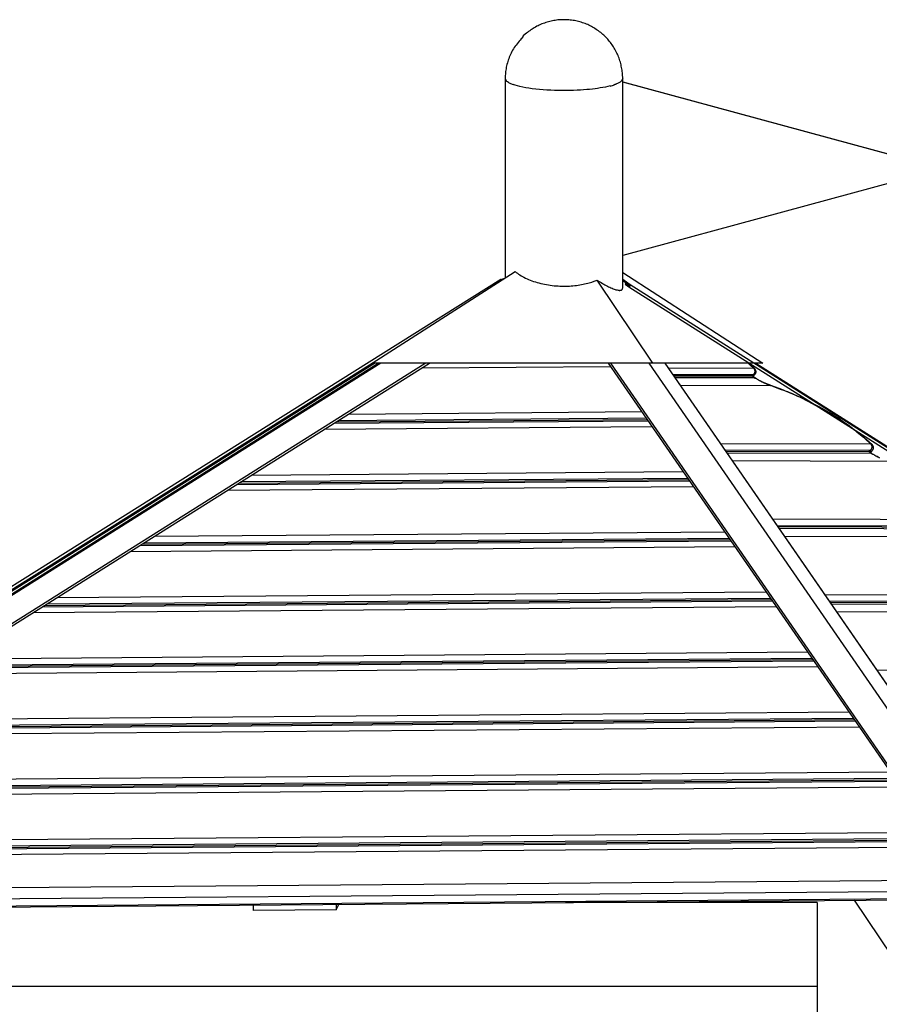
# Model space of a CAD drawing. Units: inches. Extents: x 245 to 349, y 142 to 279.
# Drawn here: x 295 to 306, y 267 to 279 of the extents above; entities that cross this region are included whole.
import ezdxf

# ---------------------------------------------------------------- set-up
doc = ezdxf.new("R2010")
doc.units = ezdxf.units.IN
doc.header["$MEASUREMENT"] = 0
doc.layers.add('Ebene 1', color=7, linetype='Continuous')

msp = doc.modelspace()

# ---------------------------------------------------------------- linework, layer by layer
at = {"layer": 'Ebene 1', "color": 179, "lineweight": 25, "true_color": 0x1a171b}
for points in [[(302.471, 277.862), (302.471, 277.878), (302.47, 277.895), (302.469, 277.911), (302.468, 277.928), (302.466, 277.944), (302.464, 277.96), (302.461, 277.977), (302.459, 277.993), (302.455, 278.009), (302.452, 278.025), (302.448, 278.041), (302.444, 278.057), (302.439, 278.073), (302.433, 278.089), (302.428, 278.104), (302.422, 278.12), (302.416, 278.135), (302.409, 278.15), (302.402, 278.165), (302.395, 278.18), (302.387, 278.194), (302.379, 278.209), (302.371, 278.223), (302.362, 278.237), (302.353, 278.251), (302.344, 278.264), (302.334, 278.278), (302.324, 278.291), (302.314, 278.304), (302.303, 278.317), (302.293, 278.329), (302.281, 278.341), (302.27, 278.353), (302.258, 278.365), (302.246, 278.376), (302.234, 278.387), (302.221, 278.398), (302.209, 278.409), (302.196, 278.419), (302.182, 278.429), (302.169, 278.438), (302.155, 278.447), (302.141, 278.456), (302.127, 278.465), (302.113, 278.473), (302.098, 278.481), (302.083, 278.489), (302.069, 278.496), (302.054, 278.503), (302.038, 278.509), (302.023, 278.515), (302.007, 278.521), (301.992, 278.526), (301.976, 278.531), (301.961, 278.536), (301.945, 278.54), (301.928, 278.544), (301.912, 278.548), (301.896, 278.551), (301.88, 278.554), (301.863, 278.556), (301.847, 278.558), (301.831, 278.56), (301.814, 278.561), (301.798, 278.562), (301.781, 278.562), (301.765, 278.562), (301.748, 278.562), (301.732, 278.561), (301.715, 278.56), (301.699, 278.559), (301.683, 278.557), (301.666, 278.554), (301.65, 278.552), (301.634, 278.549), (301.617, 278.545), (301.602, 278.541), (301.586, 278.537), (301.57, 278.533), (301.554, 278.528), (301.538, 278.522), (301.523, 278.517), (301.507, 278.511), (301.492, 278.504), (301.477, 278.498), (301.462, 278.49), (301.447, 278.483), (301.433, 278.475), (301.418, 278.467), (301.405, 278.459), (301.391, 278.45), (301.377, 278.441), (301.363, 278.431), (301.35, 278.422), (301.337, 278.411), (301.324, 278.401), (301.311, 278.39), (301.287, 278.368)], [(301.276, 278.346), (301.262, 278.333), (301.249, 278.319), (301.236, 278.305), (301.224, 278.29), (301.212, 278.275), (301.201, 278.26), (301.19, 278.245), (301.179, 278.229), (301.17, 278.213), (301.16, 278.197), (301.151, 278.181), (301.143, 278.164), (301.134, 278.148), (301.127, 278.131), (301.12, 278.114), (301.113, 278.097), (301.107, 278.08), (301.101, 278.063), (301.097, 278.046), (301.092, 278.029), (301.088, 278.012), (301.084, 277.995), (301.081, 277.978), (301.078, 277.961), (301.076, 277.946), (301.074, 277.928)], [(301.287, 278.368), (301.286, 278.367), (301.285, 278.367), (301.285, 278.366), (301.284, 278.365), (301.283, 278.364), (301.283, 278.364), (301.282, 278.363), (301.282, 278.362), (301.281, 278.361), (301.28, 278.361), (301.28, 278.36), (301.28, 278.359), (301.279, 278.358), (301.278, 278.358), (301.278, 278.357), (301.278, 278.356), (301.278, 278.356), (301.277, 278.355), (301.277, 278.354), (301.277, 278.353), (301.276, 278.353), (301.276, 278.352), (301.276, 278.351), (301.276, 278.35), (301.276, 278.35)], [(301.276, 278.35), (301.276, 278.349)], [(301.276, 278.35), (301.276, 278.349)], [(301.276, 278.348), (301.276, 278.346)], [(301.072, 277.899), (301.07, 277.862)], [(301.07, 277.862), (301.07, 275.485)], [(301.11, 277.813), (301.098, 277.821)], [(302.321, 277.772), (302.293, 277.765), (302.265, 277.759), (302.235, 277.753), (302.204, 277.748), (302.173, 277.743), (302.142, 277.738), (302.11, 277.734), (302.077, 277.731), (302.043, 277.728), (302.005, 277.725), (301.967, 277.722), (301.927, 277.72), (301.885, 277.718), (301.842, 277.717), (301.798, 277.716), (301.752, 277.716), (301.707, 277.717), (301.66, 277.718), (301.614, 277.72), (301.568, 277.723), (301.522, 277.726), (301.478, 277.73), (301.435, 277.734), (301.393, 277.739), (301.353, 277.745), (301.316, 277.751), (301.28, 277.758), (301.247, 277.765), (301.217, 277.773), (301.19, 277.78), (301.166, 277.788)], [(302.471, 277.862), (302.469, 277.852)], [(302.471, 275.365), (302.471, 277.862)], [(302.471, 277.823), (306.278, 276.788)], [(306.278, 276.784), (302.471, 277.819)], [(306.278, 276.784), (302.471, 275.75)], [(299.484, 274.467), (301.189, 275.561)], [(301.189, 275.561), (301.202, 275.55), (301.216, 275.54), (301.23, 275.53), (301.245, 275.52), (301.261, 275.51), (301.278, 275.5), (301.295, 275.491), (301.313, 275.482), (301.331, 275.473), (301.35, 275.465), (301.369, 275.457), (301.389, 275.45), (301.41, 275.442), (301.431, 275.436), (301.452, 275.429), (301.473, 275.423), (301.495, 275.417), (301.518, 275.412), (301.54, 275.408), (301.563, 275.404), (301.586, 275.4), (301.608, 275.397), (301.632, 275.394), (301.655, 275.391), (301.678, 275.389), (301.701, 275.388), (301.724, 275.387), (301.746, 275.386), (301.769, 275.386), (301.792, 275.386), (301.814, 275.387), (301.836, 275.387), (301.857, 275.389), (301.879, 275.391), (301.9, 275.392), (301.921, 275.395), (301.941, 275.397), (301.961, 275.401), (301.98, 275.404), (301.999, 275.407), (302.018, 275.411), (302.036, 275.415), (302.054, 275.42), (302.071, 275.424), (302.086, 275.428), (302.105, 275.433), (302.132, 275.443), (302.167, 275.455)], [(302.471, 275.548), (304.142, 274.467)], [(301.019, 275.466), (289.413, 268.176)], [(301.017, 275.463), (301.017, 275.462)], [(301.017, 275.463), (301.017, 275.462)], [(301.017, 275.462), (301.017, 275.462)], [(301.017, 275.462), (301.017, 275.462)], [(301.017, 275.461), (301.017, 275.46)], [(301.017, 275.461), (301.017, 275.46)], [(301.017, 275.459), (301.017, 275.458)], [(301.017, 275.459), (301.017, 275.458)], [(301.017, 275.458), (301.017, 275.458), (301.017, 275.457)], [(301.017, 275.456), (301.018, 275.456), (301.018, 275.455), (301.018, 275.455)], [(301.019, 275.465), (301.018, 275.464)], [(301.019, 275.465), (301.018, 275.464)], [(301.018, 275.464), (301.018, 275.464)], [(301.018, 275.464), (301.018, 275.464)], [(301.02, 275.466), (301.019, 275.466)], [(301.02, 275.466), (301.019, 275.466)], [(301.019, 275.465), (301.019, 275.465)], [(301.019, 275.465), (301.019, 275.465)], [(301.019, 275.465), (301.019, 275.465)], [(301.019, 275.465), (301.019, 275.465)], [(301.019, 275.453), (301.019, 275.452)], [(301.021, 275.466), (301.02, 275.466)], [(301.021, 275.466), (301.056, 275.476)], [(301.024, 275.457), (301.024, 275.457)], [(301.024, 275.457), (301.024, 275.457)], [(301.024, 275.457), (301.024, 275.457)], [(301.024, 275.457), (301.024, 275.457)], [(301.024, 275.457), (301.024, 275.457)], [(301.024, 275.457), (301.024, 275.457)], [(301.024, 275.457), (301.024, 275.457)], [(301.024, 275.457), (301.024, 275.457)], [(301.024, 275.457), (301.025, 275.457)], [(301.024, 275.456), (301.024, 275.456)], [(301.024, 275.456), (301.024, 275.456)], [(301.024, 275.456), (301.024, 275.456)], [(301.024, 275.456), (301.024, 275.456)], [(301.024, 275.456), (301.024, 275.456)], [(301.024, 275.456), (301.024, 275.456)], [(301.025, 275.457), (301.028, 275.458)], [(301.025, 275.457), (301.025, 275.457)], [(301.025, 275.457), (301.025, 275.457)], [(301.025, 275.457), (301.025, 275.457)], [(301.025, 275.457), (301.025, 275.457)], [(301.025, 275.457), (301.025, 275.457)], [(301.025, 275.457), (301.025, 275.457)], [(301.025, 275.457), (301.025, 275.457)], [(301.025, 275.457), (301.025, 275.457)], [(301.025, 275.457), (301.025, 275.457)], [(301.025, 275.457), (301.025, 275.457)], [(301.025, 275.457), (301.025, 275.457)], [(301.025, 275.457), (301.025, 275.457)], [(301.025, 275.457), (301.025, 275.457)], [(301.025, 275.457), (301.025, 275.457)], [(301.025, 275.457), (301.025, 275.457)], [(302.167, 275.455), (302.183, 275.445), (302.199, 275.436), (302.215, 275.427), (302.23, 275.418), (302.245, 275.409), (302.26, 275.401), (302.275, 275.393), (302.289, 275.386), (302.304, 275.379), (302.317, 275.372), (302.331, 275.366), (302.344, 275.36), (302.357, 275.355), (302.369, 275.35), (302.38, 275.347), (302.391, 275.343), (302.402, 275.34)], [(302.831, 274.467), (302.167, 275.455)], [(302.561, 275.402), (302.471, 275.465)], [(302.471, 275.453), (302.555, 275.394)], [(302.507, 275.416), (302.501, 275.407)], [(302.501, 275.407), (302.544, 275.377)], [(302.55, 275.386), (302.507, 275.416)], [(302.552, 275.387), (302.507, 275.416)], [(313.761, 268.305), (302.561, 275.402)], [(302.562, 275.4), (302.562, 275.401)], [(302.563, 275.4), (302.562, 275.4)], [(302.563, 275.4), (302.562, 275.4)], [(302.544, 275.377), (302.545, 275.377)], [(302.544, 275.377), (313.746, 268.28)], [(302.545, 275.377), (302.546, 275.377)], [(302.545, 275.377), (302.546, 275.377)], [(302.546, 275.377), (302.546, 275.377)], [(302.546, 275.377), (302.546, 275.377)], [(302.546, 275.377), (302.547, 275.377), (302.547, 275.377)], [(302.546, 275.377), (302.547, 275.377), (302.547, 275.377)], [(302.547, 275.377), (302.548, 275.377)], [(302.547, 275.377), (302.548, 275.377)], [(302.548, 275.377), (302.548, 275.377)], [(302.548, 275.377), (302.548, 275.377)], [(302.55, 275.386), (302.55, 275.386)], [(302.55, 275.386), (302.55, 275.386)], [(302.55, 275.386), (302.55, 275.386)], [(302.55, 275.386), (302.55, 275.386)], [(302.55, 275.386), (302.55, 275.386)], [(302.55, 275.386), (302.55, 275.386)], [(302.55, 275.385), (302.55, 275.385)], [(302.551, 275.386), (302.552, 275.386)], [(302.551, 275.386), (302.552, 275.386)], [(302.551, 275.386), (302.551, 275.386)], [(302.551, 275.386), (302.551, 275.386)], [(302.551, 275.386), (302.551, 275.386)], [(302.551, 275.386), (302.551, 275.386)], [(302.551, 275.386), (302.551, 275.386)], [(302.551, 275.386), (302.551, 275.386)], [(302.555, 275.39), (302.555, 275.39), (302.555, 275.39), (302.555, 275.39), (302.555, 275.389), (302.554, 275.389), (302.554, 275.389), (302.554, 275.389), (302.554, 275.388), (302.554, 275.388), (302.554, 275.388), (302.554, 275.387), (302.554, 275.387), (302.553, 275.387), (302.553, 275.387), (302.553, 275.387), (302.552, 275.387)], [(302.552, 275.386), (302.552, 275.386)], [(302.552, 275.386), (302.552, 275.386)], [(302.552, 275.386), (302.552, 275.386)], [(302.552, 275.386), (302.552, 275.386)], [(302.552, 275.386), (302.552, 275.386)], [(302.552, 275.386), (302.552, 275.386)], [(302.554, 275.381), (302.555, 275.381), (302.556, 275.382), (302.557, 275.383), (302.557, 275.384), (302.558, 275.384), (302.558, 275.385), (302.559, 275.385), (302.559, 275.386), (302.56, 275.387), (302.56, 275.388), (302.561, 275.389), (302.561, 275.389), (302.561, 275.39), (302.561, 275.391), (302.562, 275.392), (302.562, 275.393)], [(302.554, 275.38), (302.554, 275.38)], [(302.554, 275.38), (302.554, 275.38)], [(302.555, 275.394), (302.555, 275.394)], [(302.555, 275.394), (302.555, 275.394)], [(302.555, 275.394), (302.555, 275.394)], [(302.555, 275.394), (302.555, 275.394)], [(302.555, 275.394), (302.555, 275.394)], [(302.555, 275.394), (302.555, 275.394)], [(302.555, 275.394), (302.555, 275.394)], [(302.555, 275.391), (302.556, 275.391)], [(302.555, 275.391), (302.556, 275.391)], [(302.555, 275.391), (302.556, 275.391)], [(302.555, 275.391), (302.556, 275.391)], [(302.555, 275.39), (302.555, 275.391)], [(302.555, 275.39), (302.555, 275.391)], [(302.556, 275.393), (302.556, 275.393)], [(302.556, 275.393), (302.556, 275.393)], [(302.556, 275.393), (302.556, 275.393)], [(302.556, 275.393), (302.556, 275.393)], [(302.556, 275.393), (302.556, 275.393)], [(302.556, 275.393), (302.556, 275.393)], [(302.556, 275.392), (302.556, 275.392)], [(302.556, 275.392), (302.556, 275.392)], [(302.556, 275.391), (302.556, 275.391)], [(302.556, 275.391), (302.556, 275.391)], [(302.562, 275.393), (302.562, 275.394)], [(302.562, 275.393), (302.562, 275.394)], [(289.387, 268.06), (299.559, 274.467)], [(289.428, 268.15), (299.486, 274.467)], [(289.48, 268.164), (299.515, 274.467)], [(299.59, 274.467), (289.638, 268.198)], [(289.972, 268.077), (300.117, 274.467)], [(289.981, 268.051), (300.167, 274.467)], [(299.484, 274.467), (299.484, 274.467)], [(302.831, 274.467), (299.484, 274.467)], [(302.3, 274.467), (306.675, 268.126)], [(306.688, 268.147), (302.328, 274.467)], [(302.783, 274.467), (307.097, 268.213)], [(304.142, 274.467), (302.831, 274.467)], [(307.413, 268.035), (302.976, 274.467)], [(307.417, 268.032), (302.977, 274.467)], [(304.032, 274.407), (304.03, 274.409), (304.028, 274.411), (304.026, 274.413), (304.023, 274.415), (304.021, 274.417), (304.019, 274.419), (304.017, 274.421), (304.015, 274.423), (304.012, 274.425), (304.01, 274.427), (304.008, 274.429), (304.006, 274.431), (304.004, 274.433), (304.001, 274.435), (303.999, 274.437), (303.997, 274.439), (303.995, 274.441), (303.993, 274.443), (303.99, 274.445), (303.988, 274.447), (303.986, 274.449), (303.984, 274.451), (303.981, 274.453), (303.979, 274.455), (303.977, 274.457), (303.975, 274.459), (303.971, 274.462), (303.966, 274.467)], [(303.972, 274.467), (303.975, 274.465), (303.977, 274.463), (303.979, 274.461), (303.981, 274.459), (303.984, 274.456), (303.986, 274.454), (303.989, 274.452), (303.991, 274.45), (303.994, 274.448), (303.996, 274.445), (303.999, 274.443), (304.001, 274.441), (304.003, 274.439), (304.006, 274.437), (304.008, 274.435), (304.01, 274.433), (304.013, 274.43), (304.015, 274.428), (304.017, 274.426), (304.02, 274.424), (304.022, 274.422), (304.025, 274.419), (304.027, 274.417), (304.03, 274.415), (304.032, 274.413), (304.034, 274.411), (304.038, 274.407), (304.043, 274.402)], [(304.057, 274.467), (313.577, 268.434)], [(300.078, 274.411), (302.326, 274.429)], [(303.016, 274.41), (304.032, 274.407)], [(304.043, 274.402), (304.046, 274.4)], [(304.044, 274.392), (304.043, 274.394)], [(303.069, 274.333), (304.029, 274.33)], [(303.08, 274.318), (304.01, 274.315)], [(303.093, 274.298), (304.041, 274.295)], [(304.01, 274.315), (304.029, 274.33)], [(304.041, 274.295), (304.01, 274.315)], [(304.039, 274.326), (304.02, 274.31)], [(304.02, 274.31), (304.051, 274.29)], [(304.029, 274.33), (304.031, 274.332)], [(304.032, 274.334), (304.034, 274.336)], [(304.235, 274.202), (304.229, 274.204), (304.222, 274.207), (304.216, 274.209), (304.209, 274.211), (304.203, 274.214), (304.196, 274.217), (304.19, 274.219), (304.183, 274.222), (304.176, 274.224), (304.17, 274.227), (304.163, 274.23), (304.156, 274.233), (304.15, 274.236), (304.143, 274.239), (304.137, 274.242), (304.13, 274.245), (304.124, 274.248), (304.118, 274.252), (304.111, 274.255), (304.105, 274.258), (304.099, 274.262), (304.092, 274.265), (304.085, 274.269), (304.079, 274.272), (304.074, 274.276), (304.066, 274.28), (304.055, 274.287), (304.041, 274.295)], [(304.05, 274.337), (304.049, 274.335)], [(304.051, 274.29), (304.057, 274.287), (304.063, 274.283), (304.068, 274.28), (304.074, 274.276), (304.08, 274.272), (304.086, 274.269), (304.092, 274.266), (304.098, 274.262), (304.104, 274.259), (304.11, 274.256), (304.116, 274.253), (304.122, 274.25), (304.128, 274.246), (304.134, 274.244), (304.14, 274.24), (304.145, 274.238), (304.152, 274.235), (304.158, 274.232), (304.164, 274.229), (304.17, 274.227), (304.176, 274.224), (304.182, 274.221), (304.188, 274.219), (304.194, 274.216), (304.2, 274.214), (304.206, 274.211), (304.217, 274.207), (304.231, 274.202)], [(303.158, 274.205), (304.235, 274.202)], [(304.93, 273.866), (304.91, 273.879), (304.889, 273.892), (304.868, 273.905), (304.848, 273.917), (304.827, 273.93), (304.806, 273.942), (304.784, 273.955), (304.763, 273.967), (304.741, 273.979), (304.719, 273.991), (304.697, 274.003), (304.674, 274.014), (304.651, 274.026), (304.628, 274.038), (304.606, 274.049), (304.582, 274.06), (304.559, 274.071), (304.535, 274.082), (304.511, 274.093), (304.487, 274.104), (304.463, 274.114), (304.438, 274.124), (304.413, 274.135), (304.389, 274.145), (304.367, 274.154), (304.338, 274.164), (304.294, 274.181), (304.235, 274.202)], [(304.248, 274.196), (304.299, 274.178), (304.349, 274.159), (304.398, 274.14), (304.447, 274.121), (304.495, 274.101), (304.543, 274.08), (304.589, 274.06), (304.635, 274.038), (304.68, 274.017), (304.724, 273.994), (304.768, 273.972), (304.81, 273.949), (304.852, 273.926), (304.894, 273.902), (304.934, 273.879), (304.974, 273.855), (305.012, 273.83), (305.05, 273.806), (305.087, 273.781), (305.124, 273.756), (305.159, 273.731), (305.194, 273.705), (305.229, 273.678), (305.261, 273.653), (305.29, 273.631), (305.325, 273.601), (305.377, 273.556), (305.444, 273.496)], [(299.206, 273.861), (302.698, 273.89)], [(299.031, 273.751), (302.774, 273.781)], [(299.056, 273.767), (302.763, 273.797)], [(299.084, 273.785), (302.751, 273.814)], [(298.921, 273.682), (302.82, 273.713)], [(305.426, 273.505), (305.417, 273.513), (305.408, 273.522), (305.399, 273.53), (305.389, 273.539), (305.379, 273.547), (305.37, 273.556), (305.36, 273.564), (305.351, 273.572), (305.341, 273.581), (305.331, 273.589), (305.321, 273.597), (305.311, 273.606), (305.301, 273.614), (305.291, 273.622), (305.28, 273.63), (305.269, 273.638), (305.259, 273.647), (305.249, 273.655), (305.238, 273.663), (305.227, 273.671), (305.216, 273.679), (305.205, 273.687), (305.193, 273.695), (305.183, 273.703), (305.173, 273.709), (305.16, 273.718), (305.14, 273.732), (305.114, 273.749)], [(303.638, 273.51), (305.426, 273.505)], [(303.691, 273.433), (305.423, 273.428)], [(303.701, 273.418), (305.405, 273.413)], [(305.405, 273.413), (305.423, 273.428)], [(305.436, 273.393), (305.405, 273.413)], [(305.439, 273.419), (305.421, 273.404)], [(305.421, 273.404), (305.452, 273.384)], [(305.423, 273.428), (305.425, 273.43)], [(305.427, 273.432), (305.429, 273.434)], [(305.438, 273.489), (305.437, 273.492)], [(305.444, 273.496), (305.446, 273.494)], [(305.451, 273.431), (305.45, 273.429)], [(303.715, 273.398), (305.436, 273.393)], [(303.779, 273.305), (305.63, 273.3)], [(305.532, 273.34), (305.525, 273.343), (305.519, 273.346), (305.512, 273.349), (305.506, 273.353), (305.499, 273.356), (305.492, 273.359), (305.486, 273.363), (305.479, 273.367), (305.473, 273.37), (305.468, 273.373), (305.461, 273.377), (305.45, 273.384), (305.436, 273.393)], [(305.452, 273.384), (305.457, 273.381), (305.463, 273.377), (305.468, 273.374), (305.474, 273.37), (305.479, 273.367), (305.485, 273.364), (305.49, 273.361), (305.496, 273.358), (305.501, 273.355), (305.507, 273.351), (305.512, 273.349), (305.518, 273.346), (305.523, 273.343), (305.53, 273.34)], [(298.048, 273.132), (303.193, 273.174)], [(297.873, 273.022), (303.268, 273.065)], [(297.898, 273.038), (303.257, 273.081)], [(297.926, 273.055), (303.245, 273.098)], [(297.762, 272.953), (303.314, 272.997)], [(304.258, 272.61), (306.821, 272.603)], [(304.311, 272.533), (306.817, 272.526)], [(304.322, 272.518), (306.8, 272.511)], [(304.336, 272.498), (306.83, 272.491)], [(296.715, 272.293), (303.762, 272.349)], [(296.74, 272.309), (303.751, 272.365)], [(296.768, 272.326), (303.739, 272.382)], [(296.89, 272.403), (303.687, 272.458)], [(304.4, 272.405), (307.024, 272.397)], [(296.605, 272.223), (303.809, 272.281)], [(295.583, 271.579), (304.245, 271.649)], [(295.61, 271.597), (304.233, 271.666)], [(295.732, 271.674), (304.181, 271.742)], [(304.879, 271.71), (308.215, 271.7)], [(295.447, 271.494), (304.303, 271.565)], [(295.557, 271.563), (304.256, 271.633)], [(304.932, 271.633), (308.212, 271.624)], [(304.943, 271.618), (308.194, 271.609)], [(304.956, 271.598), (308.224, 271.589)], [(305.02, 271.505), (308.419, 271.495)], [(294.452, 270.867), (304.727, 270.95)], [(294.574, 270.944), (304.675, 271.025)], [(294.289, 270.765), (304.797, 270.849)], [(294.399, 270.834), (304.749, 270.917)], [(294.425, 270.85), (304.739, 270.933)], [(305.5, 270.81), (309.609, 270.798)], [(293.294, 270.138), (305.221, 270.234)], [(293.417, 270.215), (305.169, 270.31)], [(293.131, 270.035), (305.291, 270.133)], [(293.242, 270.105), (305.243, 270.201)], [(293.267, 270.121), (305.233, 270.217)], [(292.259, 269.486), (305.663, 269.594)], [(291.973, 269.306), (305.785, 269.417)], [(292.084, 269.375), (305.737, 269.485)], [(292.109, 269.391), (305.727, 269.501)], [(292.137, 269.409), (305.714, 269.518)], [(291.101, 268.756), (306.157, 268.877)], [(290.926, 268.646), (306.231, 268.769)], [(290.951, 268.662), (306.22, 268.785)], [(290.979, 268.68), (306.208, 268.802)], [(290.815, 268.577), (306.279, 268.701)], [(290.179, 268.176), (306.549, 268.307)], [(289.854, 268.041), (306.641, 268.175)], [(289.907, 267.955), (306.879, 268.092)], [(289.932, 267.941), (306.868, 268.078)], [(298.072, 267.94), (298.072, 268.007)], [(299.056, 267.948), (299.088, 268.015)], [(299.056, 268.015), (299.056, 267.948)], [(304.787, 268.037), (301.79, 268.037)], [(304.787, 268.037), (304.787, 264.405)], [(305.836, 267.168), (305.233, 268.064)], [(299.056, 267.948), (298.072, 267.94)], [(304.787, 267.036), (294.262, 267.036)], [(304.577, 267.036), (294.472, 267.036)], [(304.787, 267.036), (304.577, 267.036)]]:
    msp.add_lwpolyline(points, dxfattribs=at)
for points in [[(301.276, 278.349), (301.276, 278.349), (301.276, 278.348), (301.276, 278.348)], [(301.276, 278.349), (301.276, 278.349), (301.276, 278.348), (301.276, 278.348)], [(301.074, 277.927), (301.074, 277.921), (301.072, 277.906), (301.072, 277.898)], [(301.074, 277.927), (301.074, 277.921), (301.072, 277.906), (301.072, 277.898)], [(301.07, 277.862), (301.072, 277.856), (301.076, 277.849), (301.079, 277.844)], [(301.07, 277.862), (301.072, 277.856), (301.076, 277.849), (301.079, 277.844)], [(301.078, 277.844), (301.081, 277.839), (301.084, 277.834), (301.088, 277.83)], [(301.078, 277.844), (301.081, 277.839), (301.084, 277.834), (301.088, 277.83)], [(301.088, 277.83), (301.09, 277.827), (301.095, 277.823), (301.098, 277.821)], [(301.088, 277.83), (301.09, 277.827), (301.095, 277.823), (301.098, 277.821)], [(301.11, 277.814), (301.115, 277.812), (301.122, 277.807), (301.126, 277.805)], [(301.11, 277.814), (301.115, 277.812), (301.122, 277.807), (301.126, 277.805)], [(301.127, 277.805), (301.132, 277.803), (301.14, 277.799), (301.145, 277.798)], [(301.127, 277.805), (301.132, 277.803), (301.14, 277.799), (301.145, 277.798)], [(301.145, 277.796), (301.15, 277.794), (301.162, 277.79), (301.166, 277.788)], [(301.145, 277.796), (301.15, 277.794), (301.162, 277.79), (301.166, 277.788)], [(302.322, 277.771), (302.328, 277.771), (302.343, 277.779), (302.348, 277.779)], [(302.322, 277.771), (302.328, 277.771), (302.343, 277.779), (302.348, 277.779)], [(302.348, 277.778), (302.354, 277.78), (302.366, 277.784), (302.372, 277.786)], [(302.348, 277.778), (302.354, 277.78), (302.366, 277.784), (302.372, 277.786)], [(302.371, 277.788), (302.377, 277.789), (302.387, 277.794), (302.393, 277.795)], [(302.371, 277.788), (302.377, 277.789), (302.387, 277.794), (302.393, 277.795)], [(302.393, 277.796), (302.398, 277.798), (302.408, 277.802), (302.413, 277.804)], [(302.393, 277.796), (302.398, 277.798), (302.408, 277.802), (302.413, 277.804)], [(302.413, 277.804), (302.419, 277.806), (302.425, 277.81), (302.43, 277.813)], [(302.413, 277.804), (302.419, 277.806), (302.425, 277.81), (302.43, 277.813)], [(302.43, 277.813), (302.435, 277.815), (302.441, 277.819), (302.445, 277.822)], [(302.43, 277.813), (302.435, 277.815), (302.441, 277.819), (302.445, 277.822)], [(302.445, 277.822), (302.448, 277.825), (302.453, 277.829), (302.456, 277.832)], [(302.445, 277.822), (302.448, 277.825), (302.453, 277.829), (302.456, 277.832)], [(302.456, 277.832), (302.459, 277.835), (302.462, 277.839), (302.464, 277.842)], [(302.456, 277.832), (302.459, 277.835), (302.462, 277.839), (302.464, 277.842)], [(302.464, 277.842), (302.466, 277.845), (302.468, 277.848), (302.469, 277.852)], [(302.464, 277.842), (302.466, 277.845), (302.468, 277.848), (302.469, 277.852)], [(301.018, 275.463), (301.017, 275.463), (301.017, 275.463), (301.017, 275.463)], [(301.018, 275.463), (301.017, 275.463), (301.017, 275.463), (301.017, 275.463)], [(301.017, 275.462), (301.017, 275.462), (301.017, 275.462), (301.017, 275.461)], [(301.017, 275.462), (301.017, 275.462), (301.017, 275.462), (301.017, 275.461)], [(301.017, 275.461), (301.017, 275.461), (301.017, 275.461), (301.017, 275.461)], [(301.017, 275.461), (301.017, 275.461), (301.017, 275.461), (301.017, 275.461)], [(301.017, 275.459), (301.017, 275.459), (301.017, 275.459), (301.017, 275.459)], [(301.017, 275.459), (301.017, 275.459), (301.017, 275.459), (301.017, 275.459)], [(301.017, 275.457), (301.017, 275.457), (301.017, 275.457), (301.017, 275.456)], [(301.017, 275.457), (301.017, 275.457), (301.017, 275.457), (301.017, 275.456)], [(301.018, 275.464), (301.018, 275.464), (301.018, 275.464), (301.018, 275.464)], [(301.018, 275.464), (301.018, 275.464), (301.018, 275.464), (301.018, 275.464)], [(301.018, 275.464), (301.018, 275.463), (301.018, 275.463), (301.018, 275.463)], [(301.018, 275.464), (301.018, 275.463), (301.018, 275.463), (301.018, 275.463)], [(301.018, 275.455), (301.018, 275.454), (301.019, 275.454), (301.019, 275.453)], [(301.018, 275.455), (301.018, 275.454), (301.019, 275.454), (301.019, 275.453)], [(301.019, 275.466), (301.019, 275.466), (301.019, 275.466), (301.019, 275.465)], [(301.019, 275.466), (301.019, 275.466), (301.019, 275.466), (301.019, 275.465)], [(301.019, 275.466), (301.019, 275.465), (301.019, 275.465), (301.019, 275.465)], [(301.019, 275.466), (301.019, 275.465), (301.019, 275.465), (301.019, 275.465)], [(301.02, 275.466), (301.02, 275.466), (301.02, 275.466), (301.02, 275.466)], [(301.02, 275.466), (301.02, 275.466), (301.02, 275.466), (301.02, 275.466)], [(301.024, 275.457), (301.024, 275.457), (301.024, 275.457), (301.024, 275.456)], [(301.024, 275.457), (301.024, 275.457), (301.024, 275.457), (301.024, 275.456)], [(301.025, 275.457), (301.025, 275.457), (301.025, 275.457), (301.024, 275.457)], [(301.025, 275.457), (301.025, 275.457), (301.025, 275.457), (301.024, 275.457)], [(302.562, 275.401), (302.561, 275.401), (302.561, 275.402), (302.561, 275.402)], [(302.562, 275.401), (302.561, 275.401), (302.561, 275.402), (302.561, 275.402)], [(302.561, 275.402), (302.561, 275.402), (302.561, 275.402), (302.561, 275.402)], [(302.561, 275.402), (302.561, 275.402), (302.561, 275.402), (302.561, 275.402)], [(302.562, 275.401), (302.562, 275.401), (302.562, 275.401), (302.561, 275.401)], [(302.562, 275.401), (302.562, 275.401), (302.562, 275.401), (302.561, 275.401)], [(302.563, 275.399), (302.563, 275.399), (302.563, 275.399), (302.562, 275.4)], [(302.563, 275.399), (302.563, 275.399), (302.563, 275.399), (302.562, 275.4)], [(302.563, 275.398), (302.563, 275.399), (302.563, 275.399), (302.563, 275.399)], [(302.563, 275.398), (302.563, 275.399), (302.563, 275.399), (302.563, 275.399)], [(302.563, 275.397), (302.563, 275.398), (302.563, 275.398), (302.563, 275.398)], [(302.563, 275.397), (302.563, 275.398), (302.563, 275.398), (302.563, 275.398)], [(302.402, 275.341), (302.404, 275.341), (302.41, 275.338), (302.411, 275.338)], [(302.402, 275.341), (302.404, 275.341), (302.41, 275.338), (302.411, 275.338)], [(302.412, 275.338), (302.414, 275.338), (302.419, 275.337), (302.421, 275.337)], [(302.412, 275.338), (302.414, 275.338), (302.419, 275.337), (302.421, 275.337)], [(302.422, 275.336), (302.423, 275.336), (302.428, 275.335), (302.43, 275.335)], [(302.422, 275.336), (302.423, 275.336), (302.428, 275.335), (302.43, 275.335)], [(302.43, 275.335), (302.431, 275.335), (302.435, 275.335), (302.437, 275.335)], [(302.43, 275.335), (302.431, 275.335), (302.435, 275.335), (302.437, 275.335)], [(302.437, 275.335), (302.439, 275.335), (302.442, 275.336), (302.444, 275.336)], [(302.437, 275.335), (302.439, 275.335), (302.442, 275.336), (302.444, 275.336)], [(302.444, 275.336), (302.446, 275.336), (302.448, 275.337), (302.45, 275.337)], [(302.444, 275.336), (302.446, 275.336), (302.448, 275.337), (302.45, 275.337)], [(302.45, 275.337), (302.452, 275.337), (302.455, 275.338), (302.456, 275.339)], [(302.45, 275.337), (302.452, 275.337), (302.455, 275.338), (302.456, 275.339)], [(302.456, 275.339), (302.457, 275.339), (302.459, 275.34), (302.46, 275.34)], [(302.456, 275.339), (302.457, 275.339), (302.459, 275.34), (302.46, 275.34)], [(302.46, 275.34), (302.461, 275.342), (302.463, 275.343), (302.464, 275.344)], [(302.46, 275.34), (302.461, 275.342), (302.463, 275.343), (302.464, 275.344)], [(302.464, 275.344), (302.466, 275.347), (302.468, 275.35), (302.468, 275.353)], [(302.464, 275.344), (302.466, 275.347), (302.468, 275.35), (302.468, 275.353)], [(302.468, 275.353), (302.469, 275.356), (302.47, 275.361), (302.471, 275.365)], [(302.468, 275.353), (302.469, 275.356), (302.47, 275.361), (302.471, 275.365)], [(302.545, 275.377), (302.545, 275.377), (302.545, 275.377), (302.545, 275.377)], [(302.545, 275.377), (302.545, 275.377), (302.545, 275.377), (302.545, 275.377)], [(302.546, 275.377), (302.546, 275.377), (302.546, 275.377), (302.546, 275.377)], [(302.546, 275.377), (302.546, 275.377), (302.546, 275.377), (302.546, 275.377)], [(302.548, 275.377), (302.548, 275.377), (302.548, 275.377), (302.549, 275.377)], [(302.548, 275.377), (302.548, 275.377), (302.548, 275.377), (302.549, 275.377)], [(302.549, 275.377), (302.549, 275.377), (302.549, 275.377), (302.55, 275.377)], [(302.549, 275.377), (302.549, 275.377), (302.549, 275.377), (302.55, 275.377)], [(302.55, 275.386), (302.55, 275.386), (302.55, 275.386), (302.551, 275.386)], [(302.55, 275.386), (302.55, 275.386), (302.55, 275.386), (302.551, 275.386)], [(302.55, 275.377), (302.55, 275.377), (302.55, 275.377), (302.55, 275.378)], [(302.55, 275.377), (302.55, 275.377), (302.55, 275.377), (302.55, 275.378)], [(302.55, 275.378), (302.55, 275.378), (302.55, 275.378), (302.551, 275.378)], [(302.55, 275.378), (302.55, 275.378), (302.55, 275.378), (302.551, 275.378)], [(302.551, 275.378), (302.551, 275.378), (302.551, 275.378), (302.552, 275.378)], [(302.551, 275.378), (302.551, 275.378), (302.551, 275.378), (302.552, 275.378)], [(302.551, 275.378), (302.552, 275.378), (302.552, 275.378), (302.552, 275.378)], [(302.551, 275.378), (302.552, 275.378), (302.552, 275.378), (302.552, 275.378)], [(302.552, 275.386), (302.552, 275.386), (302.552, 275.387), (302.552, 275.387)], [(302.552, 275.386), (302.552, 275.386), (302.552, 275.387), (302.552, 275.387)], [(302.552, 275.386), (302.552, 275.386), (302.552, 275.386), (302.552, 275.386)], [(302.552, 275.386), (302.552, 275.386), (302.552, 275.386), (302.552, 275.386)], [(302.552, 275.379), (302.553, 275.379), (302.553, 275.379), (302.553, 275.38)], [(302.552, 275.379), (302.553, 275.379), (302.553, 275.379), (302.553, 275.38)], [(302.552, 275.379), (302.552, 275.379), (302.552, 275.379), (302.552, 275.379)], [(302.552, 275.379), (302.552, 275.379), (302.552, 275.379), (302.552, 275.379)], [(302.554, 275.38), (302.554, 275.38), (302.554, 275.381), (302.554, 275.381)], [(302.554, 275.38), (302.554, 275.38), (302.554, 275.381), (302.554, 275.381)], [(302.555, 275.394), (302.555, 275.394), (302.555, 275.394), (302.555, 275.394)], [(302.555, 275.394), (302.555, 275.394), (302.555, 275.394), (302.555, 275.394)], [(302.556, 275.393), (302.556, 275.394), (302.556, 275.394), (302.556, 275.394)], [(302.556, 275.393), (302.556, 275.394), (302.556, 275.394), (302.556, 275.394)], [(302.556, 275.392), (302.556, 275.392), (302.556, 275.393), (302.556, 275.393)], [(302.556, 275.392), (302.556, 275.392), (302.556, 275.393), (302.556, 275.393)], [(302.556, 275.392), (302.556, 275.392), (302.556, 275.392), (302.556, 275.392)], [(302.556, 275.392), (302.556, 275.392), (302.556, 275.392), (302.556, 275.392)], [(302.556, 275.391), (302.556, 275.391), (302.556, 275.392), (302.556, 275.392)], [(302.556, 275.391), (302.556, 275.391), (302.556, 275.392), (302.556, 275.392)], [(302.562, 275.394), (302.562, 275.394), (302.563, 275.394), (302.563, 275.394)], [(302.562, 275.394), (302.562, 275.394), (302.563, 275.394), (302.563, 275.394)], [(302.563, 275.396), (302.563, 275.396), (302.563, 275.397), (302.563, 275.397)], [(302.563, 275.396), (302.563, 275.396), (302.563, 275.397), (302.563, 275.397)], [(302.563, 275.395), (302.563, 275.396), (302.563, 275.396), (302.563, 275.396)], [(302.563, 275.395), (302.563, 275.396), (302.563, 275.396), (302.563, 275.396)], [(302.563, 275.394), (302.563, 275.395), (302.563, 275.395), (302.563, 275.395)], [(302.563, 275.394), (302.563, 275.395), (302.563, 275.395), (302.563, 275.395)], [(304.037, 274.402), (304.036, 274.403), (304.033, 274.406), (304.032, 274.407)], [(304.037, 274.402), (304.036, 274.403), (304.033, 274.406), (304.032, 274.407)], [(304.041, 274.397), (304.04, 274.399), (304.038, 274.4), (304.037, 274.402)], [(304.041, 274.397), (304.04, 274.399), (304.038, 274.4), (304.037, 274.402)], [(304.039, 274.34), (304.039, 274.341), (304.039, 274.342), (304.04, 274.342)], [(304.039, 274.34), (304.039, 274.341), (304.039, 274.342), (304.04, 274.342)], [(304.04, 274.342), (304.04, 274.343), (304.041, 274.344), (304.041, 274.344)], [(304.04, 274.342), (304.04, 274.343), (304.041, 274.344), (304.041, 274.344)], [(304.043, 274.394), (304.042, 274.395), (304.041, 274.397), (304.041, 274.397)], [(304.043, 274.394), (304.042, 274.395), (304.041, 274.397), (304.041, 274.397)], [(304.041, 274.344), (304.042, 274.345), (304.042, 274.346), (304.043, 274.347)], [(304.041, 274.344), (304.042, 274.345), (304.042, 274.346), (304.043, 274.347)], [(304.043, 274.347), (304.043, 274.347), (304.044, 274.349), (304.044, 274.349)], [(304.043, 274.347), (304.043, 274.347), (304.044, 274.349), (304.044, 274.349)], [(304.046, 274.389), (304.045, 274.389), (304.044, 274.391), (304.044, 274.392)], [(304.046, 274.389), (304.045, 274.389), (304.044, 274.391), (304.044, 274.392)], [(304.044, 274.349), (304.044, 274.35), (304.045, 274.351), (304.046, 274.352)], [(304.044, 274.349), (304.044, 274.35), (304.045, 274.351), (304.046, 274.352)], [(304.048, 274.398), (304.048, 274.398), (304.046, 274.399), (304.046, 274.4)], [(304.048, 274.398), (304.048, 274.398), (304.046, 274.399), (304.046, 274.4)], [(304.046, 274.386), (304.046, 274.387), (304.046, 274.388), (304.046, 274.389)], [(304.046, 274.386), (304.046, 274.387), (304.046, 274.388), (304.046, 274.389)], [(304.048, 274.383), (304.048, 274.384), (304.046, 274.385), (304.046, 274.386)], [(304.048, 274.383), (304.048, 274.384), (304.046, 274.385), (304.046, 274.386)], [(304.046, 274.354), (304.046, 274.355), (304.047, 274.357), (304.048, 274.357)], [(304.046, 274.354), (304.046, 274.355), (304.047, 274.357), (304.048, 274.357)], [(304.046, 274.352), (304.046, 274.353), (304.046, 274.354), (304.046, 274.354)], [(304.046, 274.352), (304.046, 274.353), (304.046, 274.354), (304.046, 274.354)], [(304.05, 274.395), (304.05, 274.395), (304.048, 274.397), (304.048, 274.397)], [(304.05, 274.395), (304.05, 274.395), (304.048, 274.397), (304.048, 274.397)], [(304.048, 274.38), (304.048, 274.381), (304.048, 274.382), (304.048, 274.383)], [(304.048, 274.38), (304.048, 274.381), (304.048, 274.382), (304.048, 274.383)], [(304.049, 274.377), (304.049, 274.378), (304.048, 274.379), (304.048, 274.38)], [(304.049, 274.377), (304.049, 274.378), (304.048, 274.379), (304.048, 274.38)], [(304.048, 274.363), (304.048, 274.363), (304.049, 274.365), (304.049, 274.366)], [(304.048, 274.363), (304.048, 274.363), (304.049, 274.365), (304.049, 274.366)], [(304.048, 274.36), (304.048, 274.361), (304.049, 274.362), (304.049, 274.363)], [(304.048, 274.36), (304.048, 274.361), (304.049, 274.362), (304.049, 274.363)], [(304.048, 274.357), (304.048, 274.358), (304.048, 274.359), (304.048, 274.36)], [(304.048, 274.357), (304.048, 274.358), (304.048, 274.359), (304.048, 274.36)], [(304.049, 274.374), (304.049, 274.375), (304.049, 274.377), (304.049, 274.377)], [(304.049, 274.374), (304.049, 274.375), (304.049, 274.377), (304.049, 274.377)], [(304.049, 274.371), (304.049, 274.372), (304.049, 274.374), (304.049, 274.374)], [(304.049, 274.371), (304.049, 274.372), (304.049, 274.374), (304.049, 274.374)], [(304.049, 274.366), (304.049, 274.366), (304.049, 274.368), (304.049, 274.368)], [(304.049, 274.366), (304.049, 274.366), (304.049, 274.368), (304.049, 274.368)], [(304.052, 274.392), (304.051, 274.393), (304.05, 274.394), (304.05, 274.395)], [(304.052, 274.392), (304.051, 274.393), (304.05, 274.394), (304.05, 274.395)], [(304.054, 274.39), (304.053, 274.39), (304.052, 274.392), (304.052, 274.392)], [(304.054, 274.39), (304.053, 274.39), (304.052, 274.392), (304.052, 274.392)], [(304.052, 274.339), (304.052, 274.34), (304.053, 274.341), (304.054, 274.342)], [(304.052, 274.339), (304.052, 274.34), (304.053, 274.341), (304.054, 274.342)], [(304.055, 274.387), (304.054, 274.388), (304.054, 274.389), (304.054, 274.39)], [(304.055, 274.387), (304.054, 274.388), (304.054, 274.389), (304.054, 274.39)], [(304.054, 274.342), (304.054, 274.342), (304.054, 274.344), (304.055, 274.344)], [(304.054, 274.342), (304.054, 274.342), (304.054, 274.344), (304.055, 274.344)], [(304.057, 274.384), (304.056, 274.385), (304.055, 274.386), (304.055, 274.387)], [(304.057, 274.384), (304.056, 274.385), (304.055, 274.386), (304.055, 274.387)], [(304.055, 274.344), (304.055, 274.345), (304.056, 274.346), (304.056, 274.347)], [(304.055, 274.344), (304.055, 274.345), (304.056, 274.346), (304.056, 274.347)], [(304.056, 274.347), (304.057, 274.348), (304.057, 274.349), (304.057, 274.349)], [(304.056, 274.347), (304.057, 274.348), (304.057, 274.349), (304.057, 274.349)], [(304.057, 274.381), (304.057, 274.382), (304.057, 274.383), (304.057, 274.384)], [(304.057, 274.381), (304.057, 274.382), (304.057, 274.383), (304.057, 274.384)], [(304.057, 274.349), (304.057, 274.35), (304.058, 274.351), (304.058, 274.352)], [(304.057, 274.349), (304.057, 274.35), (304.058, 274.351), (304.058, 274.352)], [(304.059, 274.378), (304.059, 274.379), (304.058, 274.38), (304.058, 274.381)], [(304.059, 274.378), (304.059, 274.379), (304.058, 274.38), (304.058, 274.381)], [(304.058, 274.352), (304.059, 274.353), (304.059, 274.354), (304.059, 274.355)], [(304.058, 274.352), (304.059, 274.353), (304.059, 274.354), (304.059, 274.355)], [(304.059, 274.375), (304.059, 274.376), (304.059, 274.377), (304.059, 274.378)], [(304.059, 274.375), (304.059, 274.376), (304.059, 274.377), (304.059, 274.378)], [(304.06, 274.372), (304.06, 274.373), (304.059, 274.374), (304.059, 274.375)], [(304.06, 274.372), (304.06, 274.373), (304.059, 274.374), (304.059, 274.375)], [(304.059, 274.358), (304.059, 274.358), (304.06, 274.36), (304.06, 274.361)], [(304.059, 274.358), (304.059, 274.358), (304.06, 274.36), (304.06, 274.361)], [(304.059, 274.355), (304.059, 274.356), (304.06, 274.357), (304.06, 274.358)], [(304.059, 274.355), (304.059, 274.356), (304.06, 274.357), (304.06, 274.358)], [(304.06, 274.369), (304.06, 274.37), (304.06, 274.372), (304.06, 274.372)], [(304.06, 274.369), (304.06, 274.37), (304.06, 274.372), (304.06, 274.372)], [(304.06, 274.366), (304.06, 274.367), (304.06, 274.369), (304.06, 274.369)], [(304.06, 274.366), (304.06, 274.367), (304.06, 274.369), (304.06, 274.369)], [(304.06, 274.361), (304.06, 274.361), (304.06, 274.363), (304.06, 274.363)], [(304.06, 274.361), (304.06, 274.361), (304.06, 274.363), (304.06, 274.363)], [(304.03, 274.332), (304.031, 274.332), (304.032, 274.333), (304.032, 274.334)], [(304.03, 274.332), (304.031, 274.332), (304.032, 274.333), (304.032, 274.334)], [(304.034, 274.336), (304.035, 274.337), (304.037, 274.337), (304.037, 274.338)], [(304.034, 274.336), (304.035, 274.337), (304.037, 274.337), (304.037, 274.338)], [(304.037, 274.338), (304.037, 274.338), (304.038, 274.34), (304.038, 274.34)], [(304.037, 274.338), (304.037, 274.338), (304.038, 274.34), (304.038, 274.34)], [(304.039, 274.326), (304.04, 274.326), (304.042, 274.329), (304.043, 274.33)], [(304.039, 274.326), (304.04, 274.326), (304.042, 274.329), (304.043, 274.33)], [(304.043, 274.33), (304.044, 274.331), (304.046, 274.332), (304.047, 274.333)], [(304.043, 274.33), (304.044, 274.331), (304.046, 274.332), (304.047, 274.333)], [(304.047, 274.333), (304.048, 274.334), (304.048, 274.335), (304.049, 274.335)], [(304.047, 274.333), (304.048, 274.334), (304.048, 274.335), (304.049, 274.335)], [(304.05, 274.337), (304.051, 274.338), (304.052, 274.339), (304.052, 274.339)], [(304.05, 274.337), (304.051, 274.338), (304.052, 274.339), (304.052, 274.339)], [(305.425, 273.43), (305.426, 273.43), (305.427, 273.431), (305.427, 273.432)], [(305.425, 273.43), (305.426, 273.43), (305.427, 273.431), (305.427, 273.432)], [(305.432, 273.499), (305.43, 273.501), (305.428, 273.503), (305.426, 273.505)], [(305.432, 273.499), (305.43, 273.501), (305.428, 273.503), (305.426, 273.505)], [(305.429, 273.434), (305.43, 273.434), (305.43, 273.435), (305.43, 273.436)], [(305.429, 273.434), (305.43, 273.434), (305.43, 273.435), (305.43, 273.436)], [(305.435, 273.495), (305.435, 273.496), (305.433, 273.498), (305.431, 273.499)], [(305.435, 273.495), (305.435, 273.496), (305.433, 273.498), (305.431, 273.499)], [(305.431, 273.436), (305.431, 273.436), (305.433, 273.437), (305.433, 273.438)], [(305.431, 273.436), (305.431, 273.436), (305.433, 273.437), (305.433, 273.438)], [(305.433, 273.438), (305.433, 273.438), (305.434, 273.439), (305.435, 273.44)], [(305.433, 273.438), (305.433, 273.438), (305.434, 273.439), (305.435, 273.44)], [(305.437, 273.492), (305.437, 273.493), (305.435, 273.494), (305.435, 273.495)], [(305.437, 273.492), (305.437, 273.493), (305.435, 273.494), (305.435, 273.495)], [(305.435, 273.44), (305.435, 273.441), (305.435, 273.442), (305.436, 273.442)], [(305.435, 273.44), (305.435, 273.441), (305.435, 273.442), (305.436, 273.442)], [(305.436, 273.442), (305.437, 273.443), (305.437, 273.444), (305.437, 273.445)], [(305.436, 273.442), (305.437, 273.443), (305.437, 273.444), (305.437, 273.445)], [(305.437, 273.445), (305.437, 273.445), (305.438, 273.446), (305.439, 273.447)], [(305.437, 273.445), (305.437, 273.445), (305.438, 273.446), (305.439, 273.447)], [(305.44, 273.486), (305.439, 273.487), (305.439, 273.489), (305.438, 273.489)], [(305.44, 273.486), (305.439, 273.487), (305.439, 273.489), (305.438, 273.489)], [(305.441, 273.484), (305.441, 273.485), (305.44, 273.486), (305.439, 273.487)], [(305.441, 273.484), (305.441, 273.485), (305.44, 273.486), (305.439, 273.487)], [(305.439, 273.447), (305.439, 273.448), (305.439, 273.449), (305.44, 273.45)], [(305.439, 273.447), (305.439, 273.448), (305.439, 273.449), (305.44, 273.45)], [(305.44, 273.45), (305.44, 273.45), (305.441, 273.452), (305.441, 273.452)], [(305.44, 273.45), (305.44, 273.45), (305.441, 273.452), (305.441, 273.452)], [(305.44, 273.419), (305.441, 273.419), (305.443, 273.422), (305.444, 273.423)], [(305.44, 273.419), (305.441, 273.419), (305.443, 273.422), (305.444, 273.423)], [(305.441, 273.481), (305.441, 273.481), (305.441, 273.483), (305.441, 273.484)], [(305.441, 273.481), (305.441, 273.481), (305.441, 273.483), (305.441, 273.484)], [(305.441, 273.455), (305.442, 273.456), (305.442, 273.457), (305.443, 273.458)], [(305.441, 273.455), (305.442, 273.456), (305.442, 273.457), (305.443, 273.458)], [(305.441, 273.452), (305.441, 273.453), (305.441, 273.454), (305.441, 273.455)], [(305.441, 273.452), (305.441, 273.453), (305.441, 273.454), (305.441, 273.455)], [(305.443, 273.478), (305.443, 273.479), (305.442, 273.48), (305.442, 273.481)], [(305.443, 273.478), (305.443, 273.479), (305.442, 273.48), (305.442, 273.481)], [(305.443, 273.475), (305.443, 273.476), (305.443, 273.477), (305.443, 273.478)], [(305.443, 273.475), (305.443, 273.476), (305.443, 273.477), (305.443, 273.478)], [(305.443, 273.46), (305.443, 273.461), (305.444, 273.463), (305.444, 273.463)], [(305.443, 273.46), (305.443, 273.461), (305.444, 273.463), (305.444, 273.463)], [(305.443, 273.458), (305.443, 273.458), (305.443, 273.46), (305.443, 273.46)], [(305.443, 273.458), (305.443, 273.458), (305.443, 273.46), (305.443, 273.46)], [(305.444, 273.472), (305.444, 273.473), (305.444, 273.474), (305.444, 273.475)], [(305.444, 273.472), (305.444, 273.473), (305.444, 273.474), (305.444, 273.475)], [(305.444, 273.469), (305.444, 273.47), (305.444, 273.471), (305.444, 273.472)], [(305.444, 273.469), (305.444, 273.47), (305.444, 273.471), (305.444, 273.472)], [(305.444, 273.463), (305.444, 273.464), (305.444, 273.465), (305.444, 273.466)], [(305.444, 273.463), (305.444, 273.464), (305.444, 273.465), (305.444, 273.466)], [(305.444, 273.423), (305.445, 273.424), (305.446, 273.426), (305.448, 273.427)], [(305.444, 273.423), (305.445, 273.424), (305.446, 273.426), (305.448, 273.427)], [(305.448, 273.491), (305.448, 273.492), (305.447, 273.493), (305.446, 273.493)], [(305.448, 273.491), (305.448, 273.492), (305.447, 273.493), (305.446, 273.493)], [(305.45, 273.488), (305.45, 273.489), (305.449, 273.49), (305.448, 273.491)], [(305.45, 273.488), (305.45, 273.489), (305.449, 273.49), (305.448, 273.491)], [(305.448, 273.427), (305.448, 273.427), (305.449, 273.428), (305.45, 273.429)], [(305.448, 273.427), (305.448, 273.427), (305.449, 273.428), (305.45, 273.429)], [(305.453, 273.486), (305.452, 273.487), (305.451, 273.488), (305.45, 273.488)], [(305.453, 273.486), (305.452, 273.487), (305.451, 273.488), (305.45, 273.488)], [(305.451, 273.431), (305.452, 273.432), (305.453, 273.432), (305.453, 273.433)], [(305.451, 273.431), (305.452, 273.432), (305.453, 273.432), (305.453, 273.433)], [(305.454, 273.483), (305.454, 273.484), (305.453, 273.485), (305.453, 273.486)], [(305.454, 273.483), (305.454, 273.484), (305.453, 273.485), (305.453, 273.486)], [(305.453, 273.433), (305.453, 273.434), (305.454, 273.435), (305.454, 273.436)], [(305.453, 273.433), (305.453, 273.434), (305.454, 273.435), (305.454, 273.436)], [(305.454, 273.436), (305.455, 273.436), (305.455, 273.437), (305.455, 273.438)], [(305.454, 273.436), (305.455, 273.436), (305.455, 273.437), (305.455, 273.438)], [(305.456, 273.48), (305.455, 273.481), (305.455, 273.482), (305.455, 273.483)], [(305.456, 273.48), (305.455, 273.481), (305.455, 273.482), (305.455, 273.483)], [(305.457, 273.478), (305.457, 273.478), (305.456, 273.48), (305.456, 273.48)], [(305.457, 273.478), (305.457, 273.478), (305.456, 273.48), (305.456, 273.48)], [(305.456, 273.438), (305.456, 273.439), (305.457, 273.44), (305.457, 273.441)], [(305.456, 273.438), (305.456, 273.439), (305.457, 273.44), (305.457, 273.441)], [(305.458, 273.475), (305.458, 273.475), (305.457, 273.477), (305.457, 273.477)], [(305.458, 273.475), (305.458, 273.475), (305.457, 273.477), (305.457, 273.477)], [(305.457, 273.441), (305.457, 273.441), (305.458, 273.443), (305.458, 273.443)], [(305.457, 273.441), (305.457, 273.441), (305.458, 273.443), (305.458, 273.443)], [(305.459, 273.472), (305.459, 273.473), (305.459, 273.474), (305.458, 273.475)], [(305.459, 273.472), (305.459, 273.473), (305.459, 273.474), (305.458, 273.475)], [(305.458, 273.443), (305.458, 273.444), (305.459, 273.445), (305.459, 273.446)], [(305.458, 273.443), (305.458, 273.444), (305.459, 273.445), (305.459, 273.446)], [(305.46, 273.469), (305.46, 273.47), (305.459, 273.471), (305.459, 273.472)], [(305.46, 273.469), (305.46, 273.47), (305.459, 273.471), (305.459, 273.472)], [(305.459, 273.449), (305.46, 273.449), (305.46, 273.451), (305.46, 273.452)], [(305.459, 273.449), (305.46, 273.449), (305.46, 273.451), (305.46, 273.452)], [(305.459, 273.446), (305.459, 273.447), (305.459, 273.448), (305.459, 273.449)], [(305.459, 273.446), (305.459, 273.447), (305.459, 273.448), (305.459, 273.449)], [(305.461, 273.466), (305.461, 273.467), (305.46, 273.468), (305.46, 273.469)], [(305.461, 273.466), (305.461, 273.467), (305.46, 273.468), (305.46, 273.469)], [(305.46, 273.452), (305.46, 273.452), (305.461, 273.454), (305.461, 273.454)], [(305.46, 273.452), (305.46, 273.452), (305.461, 273.454), (305.461, 273.454)], [(305.461, 273.463), (305.461, 273.464), (305.461, 273.465), (305.461, 273.466)], [(305.461, 273.463), (305.461, 273.464), (305.461, 273.465), (305.461, 273.466)], [(305.461, 273.46), (305.461, 273.461), (305.461, 273.462), (305.461, 273.463)], [(305.461, 273.46), (305.461, 273.461), (305.461, 273.462), (305.461, 273.463)], [(305.461, 273.454), (305.461, 273.455), (305.461, 273.456), (305.461, 273.457)], [(305.461, 273.454), (305.461, 273.455), (305.461, 273.456), (305.461, 273.457)]]:
    msp.add_open_spline(points, degree=3, dxfattribs=at)
for points, knots in [([(301.017, 275.46), (301.017, 275.46), (301.017, 275.46), (301.017, 275.46), (301.017, 275.46), (301.017, 275.46), (301.017, 275.46)], [0, 0, 0, 0, 1, 1, 1, 2, 2, 2, 2]), ([(301.017, 275.46), (301.017, 275.46), (301.017, 275.46), (301.017, 275.46), (301.017, 275.46), (301.017, 275.46), (301.017, 275.46)], [0, 0, 0, 0, 1, 1, 1, 2, 2, 2, 2]), ([(301.024, 275.455), (301.024, 275.455), (301.024, 275.455), (301.024, 275.455), (301.024, 275.455), (301.024, 275.456), (301.024, 275.456), (301.024, 275.456), (301.024, 275.456), (301.024, 275.456), (301.024, 275.456), (301.024, 275.456), (301.024, 275.456), (301.024, 275.456), (301.024, 275.456), (301.024, 275.456), (301.024, 275.456), (301.024, 275.456), (301.024, 275.456), (301.024, 275.456), (301.024, 275.456), (301.024, 275.456), (301.024, 275.456), (301.024, 275.456), (301.024, 275.456), (301.024, 275.456), (301.024, 275.456), (301.024, 275.456), (301.024, 275.456), (301.024, 275.456), (301.024, 275.456), (301.024, 275.456), (301.024, 275.456), (301.024, 275.456)], [0, 0, 0, 0, 1, 1, 1, 2, 2, 2, 3, 3, 3, 4, 4, 4, 5, 5, 5, 6, 6, 6, 7, 7, 7, 8, 8, 8, 9, 9, 9, 10, 10, 10, 11, 11, 11, 11]), ([(302.563, 275.397), (302.563, 275.397), (302.563, 275.397), (302.563, 275.397), (302.563, 275.397), (302.563, 275.397), (302.563, 275.398)], [0, 0, 0, 0, 1, 1, 1, 2, 2, 2, 2]), ([(302.563, 275.397), (302.563, 275.397), (302.563, 275.397), (302.563, 275.397), (302.563, 275.397), (302.563, 275.397), (302.563, 275.398)], [0, 0, 0, 0, 1, 1, 1, 2, 2, 2, 2]), ([(302.556, 275.392), (302.556, 275.392), (302.556, 275.392), (302.556, 275.392), (302.556, 275.392), (302.556, 275.392), (302.556, 275.392)], [0, 0, 0, 0, 1, 1, 1, 2, 2, 2, 2]), ([(302.556, 275.392), (302.556, 275.392), (302.556, 275.392), (302.556, 275.392), (302.556, 275.392), (302.556, 275.392), (302.556, 275.392)], [0, 0, 0, 0, 1, 1, 1, 2, 2, 2, 2]), ([(304.049, 274.368), (304.049, 274.369), (304.049, 274.37), (304.049, 274.37), (304.049, 274.371), (304.049, 274.371), (304.049, 274.371)], [0, 0, 0, 0, 1, 1, 1, 2, 2, 2, 2]), ([(304.049, 274.368), (304.049, 274.369), (304.049, 274.37), (304.049, 274.37), (304.049, 274.371), (304.049, 274.371), (304.049, 274.371)], [0, 0, 0, 0, 1, 1, 1, 2, 2, 2, 2]), ([(304.061, 274.363), (304.061, 274.364), (304.061, 274.365), (304.061, 274.366), (304.061, 274.366), (304.061, 274.366), (304.061, 274.366)], [0, 0, 0, 0, 1, 1, 1, 2, 2, 2, 2]), ([(304.061, 274.363), (304.061, 274.364), (304.061, 274.365), (304.061, 274.366), (304.061, 274.366), (304.061, 274.366), (304.061, 274.366)], [0, 0, 0, 0, 1, 1, 1, 2, 2, 2, 2]), ([(305.444, 273.466), (305.444, 273.467), (305.444, 273.467), (305.444, 273.468), (305.444, 273.468), (305.444, 273.469), (305.444, 273.469)], [0, 0, 0, 0, 1, 1, 1, 2, 2, 2, 2]), ([(305.444, 273.466), (305.444, 273.467), (305.444, 273.467), (305.444, 273.468), (305.444, 273.468), (305.444, 273.469), (305.444, 273.469)], [0, 0, 0, 0, 1, 1, 1, 2, 2, 2, 2]), ([(305.461, 273.457), (305.461, 273.458), (305.461, 273.459), (305.461, 273.459), (305.461, 273.46), (305.461, 273.46), (305.461, 273.46)], [0, 0, 0, 0, 1, 1, 1, 2, 2, 2, 2]), ([(305.461, 273.457), (305.461, 273.458), (305.461, 273.459), (305.461, 273.459), (305.461, 273.46), (305.461, 273.46), (305.461, 273.46)], [0, 0, 0, 0, 1, 1, 1, 2, 2, 2, 2])]:
    msp.add_open_spline(points, degree=3, knots=knots, dxfattribs=at)

doc.saveas('drawing.dxf')
